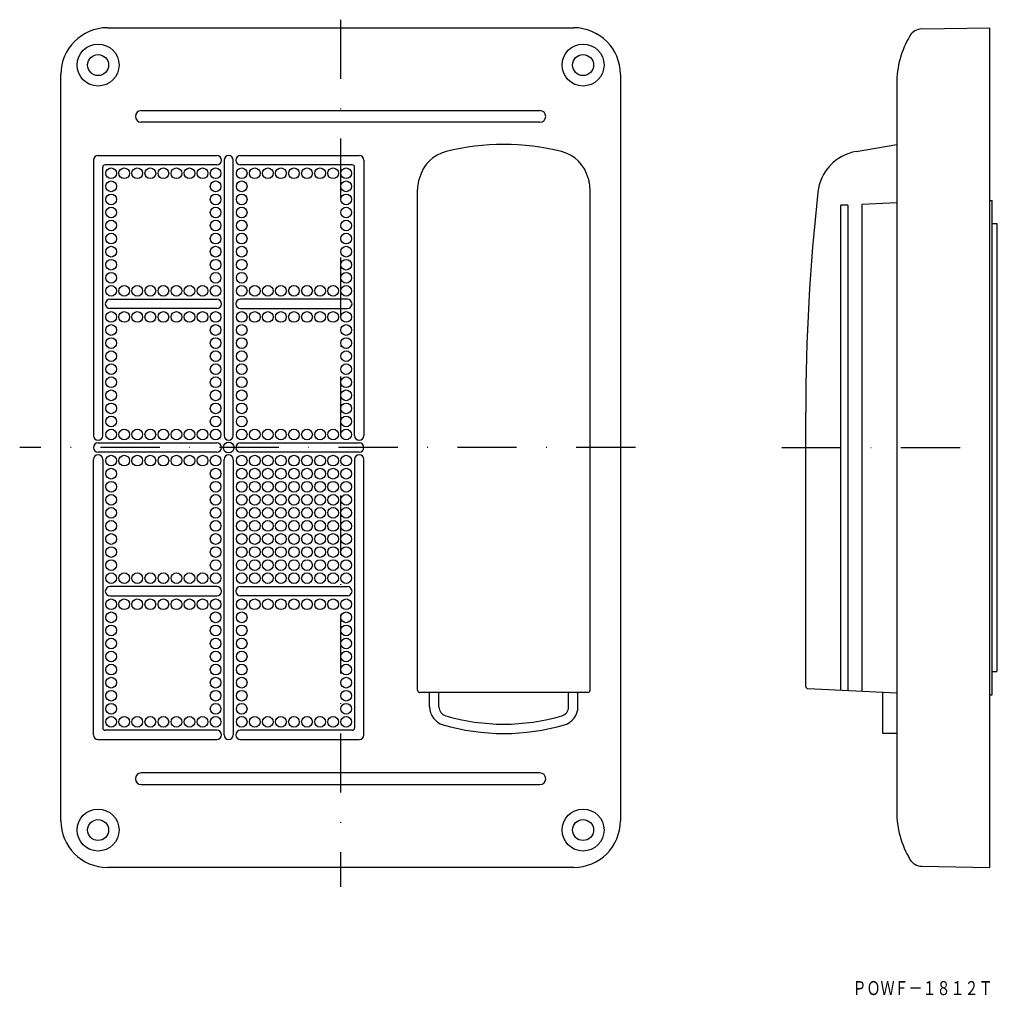
# Model space of a CAD drawing. Extents: x 1767 to 1978, y 396 to 605.
import ezdxf
from ezdxf.enums import TextEntityAlignment as Align

# ---------------------------------------------------------------- set-up
doc = ezdxf.new("R2010")
doc.units = 0
doc.linetypes.add('DASHDOT', pattern=[25.4, 12.7, -6.35, 0, -6.35])
doc.layers.add('1', color=7, linetype='CONTINUOUS')
doc.styles.add('MDRAFSTD', font='TXT', dxfattribs={"bigfont": 'BIGFONT'})

msp = doc.modelspace()

# ---------------------------------------------------------------- linework, layer by layer
at = {"layer": '1', "color": 7, "linetype": 'DASHDOT'}
msp.add_line((1835.63, 604.88), (1835.63, 418.96), dxfattribs=at)
at = {"layer": '1', "color": 7, "linetype": 'CONTINUOUS'}
for p, q in [((1785.63, 603.15), (1885.63, 603.15)), ((1960.25, 602.89), (1974.88, 603.15)), ((1974.88, 423.15), (1974.88, 603.15)), ((1775.63, 433.15), (1775.63, 593.15)), ((1895.63, 593.15), (1895.63, 433.15)), ((1954.88, 591.15), (1954.88, 435.15)), ((1792.88, 585.4), (1878.38, 585.4)), ((1878.38, 582.9), (1792.88, 582.9)), ((1946.18, 576.61), (1954.88, 578.15)), ((1782.63, 574.75), (1782.63, 515.7)), ((1783.63, 575.75), (1809.08, 575.75)), ((1810.63, 574.75), (1810.63, 515.7)), ((1812.63, 515.7), (1812.63, 574.75)), ((1814.18, 575.75), (1839.63, 575.75)), ((1840.63, 574.75), (1840.63, 515.7)), ((1784.63, 515.7), (1784.63, 573.25)), ((1809.08, 573.75), (1785.13, 573.75)), ((1838.13, 573.75), (1814.18, 573.75)), ((1838.63, 515.7), (1838.63, 573.25)), ((1852.54, 570.92), (1852.37, 570.31)), ((1888.73, 570.92), (1888.9, 570.31)), ((1852.13, 461.15), (1852.13, 568.49)), ((1889.13, 461.15), (1889.13, 568.49)), ((1974.88, 566.15), (1975.38, 566.15)), ((1975.38, 460.15), (1975.38, 566.15)), ((1942.88, 461.09), (1942.88, 565.15)), ((1944.38, 565.15), (1942.88, 565.15)), ((1944.38, 565.15), (1944.38, 461.01)), ((1954.88, 565.65), (1947.38, 565.26)), ((1947.38, 565.26), (1947.38, 460.86)), ((1975.38, 561.15), (1976.38, 561.15)), ((1976.38, 561.15), (1976.38, 465.15)), ((1786.18, 544.95), (1809.08, 544.95)), ((1837.08, 544.95), (1814.18, 544.95)), ((1809.08, 542.95), (1786.18, 542.95)), ((1814.18, 542.95), (1837.08, 542.95)), ((1935.38, 461.96), (1935.38, 520.65)), ((1783.63, 514.15), (1809.08, 514.15)), ((1814.18, 514.15), (1839.63, 514.15)), ((1809.08, 512.15), (1783.63, 512.15)), ((1839.63, 512.15), (1814.18, 512.15)), ((1782.63, 451.55), (1782.63, 510.6)), ((1784.63, 510.6), (1784.63, 453.05)), ((1810.63, 451.55), (1810.63, 510.6)), ((1812.63, 510.6), (1812.63, 451.55)), ((1838.63, 510.6), (1838.63, 453.05)), ((1840.63, 451.55), (1840.63, 510.6)), ((1809.08, 483.35), (1786.18, 483.35)), ((1814.18, 483.35), (1837.08, 483.35)), ((1786.18, 481.35), (1809.08, 481.35)), ((1837.08, 481.35), (1814.18, 481.35)), ((1975.38, 465.15), (1976.38, 465.15)), ((1888.63, 460.65), (1852.63, 460.65)), ((1854.73, 457.55), (1854.73, 460.65)), ((1856.73, 457.55), (1856.73, 460.65)), ((1884.53, 457.55), (1884.53, 460.65)), ((1886.53, 457.55), (1886.53, 460.65)), ((1954.88, 460.46), (1935.85, 461.46)), ((1951.88, 451.85), (1951.88, 460.62)), ((1974.88, 460.15), (1975.38, 460.15)), ((1809.08, 452.55), (1785.13, 452.55)), ((1838.13, 452.55), (1814.18, 452.55)), ((1783.63, 450.55), (1809.08, 450.55)), ((1814.18, 450.55), (1839.63, 450.55)), ((1954.88, 451.85), (1951.88, 451.85)), ((1878.38, 443.4), (1792.88, 443.4)), ((1792.88, 440.9), (1878.38, 440.9)), ((1885.63, 423.15), (1785.63, 423.15)), ((1960.25, 423.4), (1974.88, 423.15))]:
    msp.add_line(p, q, dxfattribs=at)
at = {"layer": '1', "color": 3, "linetype": 'DASHDOT'}
for p, q in [((1898.88, 513.15), (1766.82, 513.15)), ((1930.27, 513.15), (1977.96, 513.15))]:
    msp.add_line(p, q, dxfattribs=at)
at = {"layer": '1', "color": 7, "linetype": 'CONTINUOUS'}
for centre, radius in [((1783.63, 595.15), 4.5), ((1887.63, 595.15), 4.5), ((1783.63, 595.15), 2.25), ((1887.63, 595.15), 2.25), ((1786.43, 571.95), 1.15), ((1789.23, 571.95), 1.15), ((1792.03, 571.95), 1.15), ((1794.83, 571.95), 1.15), ((1797.63, 571.95), 1.15), ((1800.43, 571.95), 1.15), ((1803.23, 571.95), 1.15), ((1806.03, 571.95), 1.15), ((1808.83, 571.95), 1.15), ((1814.43, 571.95), 1.15), ((1817.23, 571.95), 1.15), ((1820.03, 571.95), 1.15), ((1822.83, 571.95), 1.15), ((1825.63, 571.95), 1.15), ((1828.43, 571.95), 1.15), ((1831.23, 571.95), 1.15), ((1834.03, 571.95), 1.15), ((1836.83, 571.95), 1.15), ((1786.43, 569.15), 1.15), ((1808.83, 569.15), 1.15), ((1814.43, 569.15), 1.15), ((1836.83, 569.15), 1.15), ((1786.43, 566.35), 1.15), ((1808.83, 566.35), 1.15), ((1814.43, 566.35), 1.15), ((1836.83, 566.35), 1.15), ((1786.43, 563.55), 1.15), ((1808.83, 563.55), 1.15), ((1814.43, 563.55), 1.15), ((1836.83, 563.55), 1.15), ((1786.43, 560.75), 1.15), ((1808.83, 560.75), 1.15), ((1814.43, 560.75), 1.15), ((1836.83, 560.75), 1.15), ((1786.43, 557.95), 1.15), ((1808.83, 557.95), 1.15), ((1814.43, 557.95), 1.15), ((1836.83, 557.95), 1.15), ((1786.43, 555.15), 1.15), ((1808.83, 555.15), 1.15), ((1814.43, 555.15), 1.15), ((1836.83, 555.15), 1.15), ((1786.43, 552.35), 1.15), ((1808.83, 552.35), 1.15), ((1814.43, 552.35), 1.15), ((1836.83, 552.35), 1.15), ((1786.43, 549.55), 1.15), ((1808.83, 549.55), 1.15), ((1814.43, 549.55), 1.15), ((1836.83, 549.55), 1.15), ((1786.43, 546.75), 1.15), ((1789.23, 546.75), 1.15), ((1792.03, 546.75), 1.15), ((1794.83, 546.75), 1.15), ((1797.63, 546.75), 1.15), ((1800.43, 546.75), 1.15), ((1803.23, 546.75), 1.15), ((1806.03, 546.75), 1.15), ((1808.83, 546.75), 1.15), ((1814.43, 546.75), 1.15), ((1817.23, 546.75), 1.15), ((1820.03, 546.75), 1.15), ((1822.83, 546.75), 1.15), ((1825.63, 546.75), 1.15), ((1828.43, 546.75), 1.15), ((1831.23, 546.75), 1.15), ((1834.03, 546.75), 1.15), ((1836.83, 546.75), 1.15), ((1786.43, 541.15), 1.15), ((1789.23, 541.15), 1.15), ((1792.03, 541.15), 1.15), ((1794.83, 541.15), 1.15), ((1797.63, 541.15), 1.15), ((1800.43, 541.15), 1.15), ((1803.23, 541.15), 1.15), ((1806.03, 541.15), 1.15), ((1808.83, 541.15), 1.15), ((1814.43, 541.15), 1.15), ((1817.23, 541.15), 1.15), ((1820.03, 541.15), 1.15), ((1822.83, 541.15), 1.15), ((1825.63, 541.15), 1.15), ((1828.43, 541.15), 1.15), ((1831.23, 541.15), 1.15), ((1834.03, 541.15), 1.15), ((1836.83, 541.15), 1.15), ((1786.43, 538.35), 1.15), ((1808.83, 538.35), 1.15), ((1814.43, 538.35), 1.15), ((1836.83, 538.35), 1.15), ((1786.43, 535.55), 1.15), ((1808.83, 535.55), 1.15), ((1814.43, 535.55), 1.15), ((1836.83, 535.55), 1.15), ((1786.43, 532.75), 1.15), ((1808.83, 532.75), 1.15), ((1814.43, 532.75), 1.15), ((1836.83, 532.75), 1.15), ((1786.43, 529.95), 1.15), ((1808.83, 529.95), 1.15), ((1814.43, 529.95), 1.15), ((1836.83, 529.95), 1.15), ((1786.43, 527.15), 1.15), ((1808.83, 527.15), 1.15), ((1814.43, 527.15), 1.15), ((1836.83, 527.15), 1.15), ((1786.43, 524.35), 1.15), ((1808.83, 524.35), 1.15), ((1814.43, 524.35), 1.15), ((1836.83, 524.35), 1.15), ((1786.43, 521.55), 1.15), ((1808.83, 521.55), 1.15), ((1814.43, 521.55), 1.15), ((1836.83, 521.55), 1.15), ((1786.43, 518.75), 1.15), ((1808.83, 518.75), 1.15), ((1814.43, 518.75), 1.15), ((1836.83, 518.75), 1.15), ((1786.43, 515.95), 1.15), ((1789.23, 515.95), 1.15), ((1792.03, 515.95), 1.15), ((1794.83, 515.95), 1.15), ((1797.63, 515.95), 1.15), ((1800.43, 515.95), 1.15), ((1803.23, 515.95), 1.15), ((1806.03, 515.95), 1.15), ((1808.83, 515.95), 1.15), ((1814.43, 515.95), 1.15), ((1817.23, 515.95), 1.15), ((1820.03, 515.95), 1.15), ((1822.83, 515.95), 1.15), ((1825.63, 515.95), 1.15), ((1828.43, 515.95), 1.15), ((1831.23, 515.95), 1.15), ((1834.03, 515.95), 1.15), ((1836.83, 515.95), 1.15), ((1811.63, 513.15), 1.15), ((1786.43, 510.35), 1.15), ((1789.23, 510.35), 1.15), ((1792.03, 510.35), 1.15), ((1794.83, 510.35), 1.15), ((1797.63, 510.35), 1.15), ((1800.43, 510.35), 1.15), ((1803.23, 510.35), 1.15), ((1806.03, 510.35), 1.15), ((1808.83, 510.35), 1.15), ((1814.43, 510.35), 1.15), ((1817.23, 510.35), 1.15), ((1820.03, 510.35), 1.15), ((1822.83, 510.35), 1.15), ((1825.63, 510.35), 1.15), ((1828.43, 510.35), 1.15), ((1831.23, 510.35), 1.15), ((1834.03, 510.35), 1.15), ((1836.83, 510.35), 1.15), ((1786.43, 507.55), 1.15), ((1808.83, 507.55), 1.15), ((1814.43, 507.55), 1.15), ((1817.23, 507.55), 1.15), ((1820.03, 507.55), 1.15), ((1822.83, 507.55), 1.15), ((1825.63, 507.55), 1.15), ((1828.43, 507.55), 1.15), ((1831.23, 507.55), 1.15), ((1834.03, 507.55), 1.15), ((1836.83, 507.55), 1.15), ((1786.43, 504.75), 1.15), ((1808.83, 504.75), 1.15), ((1814.43, 504.75), 1.15), ((1817.23, 504.75), 1.15), ((1820.03, 504.75), 1.15), ((1822.83, 504.75), 1.15), ((1825.63, 504.75), 1.15), ((1828.43, 504.75), 1.15), ((1831.23, 504.75), 1.15), ((1834.03, 504.75), 1.15), ((1836.83, 504.75), 1.15), ((1786.43, 501.95), 1.15), ((1808.83, 501.95), 1.15), ((1814.43, 501.95), 1.15), ((1817.23, 501.95), 1.15), ((1820.03, 501.95), 1.15), ((1822.83, 501.95), 1.15), ((1825.63, 501.95), 1.15), ((1828.43, 501.95), 1.15), ((1831.23, 501.95), 1.15), ((1834.03, 501.95), 1.15), ((1836.83, 501.95), 1.15), ((1786.43, 499.15), 1.15), ((1808.83, 499.15), 1.15), ((1814.43, 499.15), 1.15), ((1817.23, 499.15), 1.15), ((1820.03, 499.15), 1.15), ((1822.83, 499.15), 1.15), ((1825.63, 499.15), 1.15), ((1828.43, 499.15), 1.15), ((1831.23, 499.15), 1.15), ((1834.03, 499.15), 1.15), ((1836.83, 499.15), 1.15), ((1786.43, 496.35), 1.15), ((1808.83, 496.35), 1.15), ((1814.43, 496.35), 1.15), ((1817.23, 496.35), 1.15), ((1820.03, 496.35), 1.15), ((1822.83, 496.35), 1.15), ((1825.63, 496.35), 1.15), ((1828.43, 496.35), 1.15), ((1831.23, 496.35), 1.15), ((1834.03, 496.35), 1.15), ((1836.83, 496.35), 1.15), ((1786.43, 493.55), 1.15), ((1808.83, 493.55), 1.15), ((1814.43, 493.55), 1.15), ((1817.23, 493.55), 1.15), ((1820.03, 493.55), 1.15), ((1822.83, 493.55), 1.15), ((1825.63, 493.55), 1.15), ((1828.43, 493.55), 1.15), ((1831.23, 493.55), 1.15), ((1834.03, 493.55), 1.15), ((1836.83, 493.55), 1.15), ((1786.43, 490.75), 1.15), ((1808.83, 490.75), 1.15), ((1814.43, 490.75), 1.15), ((1817.23, 490.75), 1.15), ((1820.03, 490.75), 1.15), ((1822.83, 490.75), 1.15), ((1825.63, 490.75), 1.15), ((1828.43, 490.75), 1.15), ((1831.23, 490.75), 1.15), ((1834.03, 490.75), 1.15), ((1836.83, 490.75), 1.15), ((1786.43, 487.95), 1.15), ((1808.83, 487.95), 1.15), ((1814.43, 487.95), 1.15), ((1817.23, 487.95), 1.15), ((1820.03, 487.95), 1.15), ((1822.83, 487.95), 1.15), ((1825.63, 487.95), 1.15), ((1828.43, 487.95), 1.15), ((1831.23, 487.95), 1.15), ((1834.03, 487.95), 1.15), ((1836.83, 487.95), 1.15), ((1786.43, 485.15), 1.15), ((1789.23, 485.15), 1.15), ((1792.03, 485.15), 1.15), ((1794.83, 485.15), 1.15), ((1797.63, 485.15), 1.15), ((1800.43, 485.15), 1.15), ((1803.23, 485.15), 1.15), ((1806.03, 485.15), 1.15), ((1808.83, 485.15), 1.15), ((1814.43, 485.15), 1.15), ((1817.23, 485.15), 1.15), ((1820.03, 485.15), 1.15), ((1822.83, 485.15), 1.15), ((1825.63, 485.15), 1.15), ((1828.43, 485.15), 1.15), ((1831.23, 485.15), 1.15), ((1834.03, 485.15), 1.15), ((1836.83, 485.15), 1.15), ((1786.43, 479.55), 1.15), ((1789.23, 479.55), 1.15), ((1792.03, 479.55), 1.15), ((1794.83, 479.55), 1.15), ((1797.63, 479.55), 1.15), ((1800.43, 479.55), 1.15), ((1803.23, 479.55), 1.15), ((1806.03, 479.55), 1.15), ((1808.83, 479.55), 1.15), ((1814.43, 479.55), 1.15), ((1817.23, 479.55), 1.15), ((1820.03, 479.55), 1.15), ((1822.83, 479.55), 1.15), ((1825.63, 479.55), 1.15), ((1828.43, 479.55), 1.15), ((1831.23, 479.55), 1.15), ((1834.03, 479.55), 1.15), ((1836.83, 479.55), 1.15), ((1786.43, 476.75), 1.15), ((1808.83, 476.75), 1.15), ((1814.43, 476.75), 1.15), ((1836.83, 476.75), 1.15), ((1786.43, 473.95), 1.15), ((1808.83, 473.95), 1.15), ((1814.43, 473.95), 1.15), ((1836.83, 473.95), 1.15), ((1786.43, 471.15), 1.15), ((1808.83, 471.15), 1.15), ((1814.43, 471.15), 1.15), ((1836.83, 471.15), 1.15), ((1786.43, 468.35), 1.15), ((1808.83, 468.35), 1.15), ((1814.43, 468.35), 1.15), ((1836.83, 468.35), 1.15), ((1786.43, 465.55), 1.15), ((1808.83, 465.55), 1.15), ((1814.43, 465.55), 1.15), ((1836.83, 465.55), 1.15), ((1786.43, 462.75), 1.15), ((1808.83, 462.75), 1.15), ((1814.43, 462.75), 1.15), ((1836.83, 462.75), 1.15), ((1786.43, 459.95), 1.15), ((1808.83, 459.95), 1.15), ((1814.43, 459.95), 1.15), ((1836.83, 459.95), 1.15), ((1786.43, 457.15), 1.15), ((1808.83, 457.15), 1.15), ((1814.43, 457.15), 1.15), ((1836.83, 457.15), 1.15), ((1786.43, 454.35), 1.15), ((1789.23, 454.35), 1.15), ((1792.03, 454.35), 1.15), ((1794.83, 454.35), 1.15), ((1797.63, 454.35), 1.15), ((1800.43, 454.35), 1.15), ((1803.23, 454.35), 1.15), ((1806.03, 454.35), 1.15), ((1808.83, 454.35), 1.15), ((1814.43, 454.35), 1.15), ((1817.23, 454.35), 1.15), ((1820.03, 454.35), 1.15), ((1822.83, 454.35), 1.15), ((1825.63, 454.35), 1.15), ((1828.43, 454.35), 1.15), ((1831.23, 454.35), 1.15), ((1834.03, 454.35), 1.15), ((1836.83, 454.35), 1.15), ((1783.63, 431.15), 4.5), ((1887.63, 431.15), 4.5), ((1783.63, 431.15), 2.25), ((1887.63, 431.15), 2.25)]:
    msp.add_circle(centre, radius, dxfattribs=at)
for centre, radius, start, end in [((1785.63, 593.15), 10, 90, 180), ((1885.63, 593.15), 10, 0, 90), ((1960.3, 599.89), 3, 91, 149.0415), ((1974.88, 591.15), 20, 149.0415, 180), ((1792.88, 584.15), 1.25, 90, 270), ((1878.38, 584.15), 1.25, 270, 90), ((1860.26, 568.85), 8, 104.2946, 165), ((1870.63, 528.15), 50, 75.7054, 104.2946), ((1881.01, 568.85), 8, 15, 75.7054), ((1947.92, 566.77), 10, 100, 173.6959), ((1783.63, 574.75), 1, 90, 180), ((1809.08, 574.75), 1, 270, 90), ((1811.63, 574.75), 1, 0, 180), ((1814.18, 574.75), 1, 90, 270), ((1839.63, 574.75), 1, 0, 90), ((1785.13, 573.25), 0.5, 90, 180), ((1838.13, 573.25), 0.5, 0, 90), ((1859.13, 568.49), 7, 165, 180), ((1882.13, 568.49), 7, 0, 15), ((2365.38, 520.65), 430, 173.6959, 180), ((1786.18, 543.95), 1, 90, 270), ((1809.08, 543.95), 1, 270, 90), ((1814.18, 543.95), 1, 90, 270), ((1837.08, 543.95), 1, 270, 90), ((1783.63, 515.7), 1, 180, 0), ((1811.63, 515.7), 1, 180, 0), ((1839.63, 515.7), 1, 180, 0), ((1783.63, 513.15), 1, 90, 270), ((1809.08, 513.15), 1, 270, 90), ((1814.18, 513.15), 1, 90, 270), ((1839.63, 513.15), 1, 270, 90), ((1783.63, 510.6), 1, 0, 180), ((1811.63, 510.6), 1, 0, 180), ((1839.63, 510.6), 1, 0, 180), ((1786.18, 482.35), 1, 90, 270), ((1809.08, 482.35), 1, 270, 90), ((1814.18, 482.35), 1, 90, 270), ((1837.08, 482.35), 1, 270, 90), ((1852.63, 461.15), 0.5, 180, 270), ((1888.63, 461.15), 0.5, 270, 0), ((1935.88, 461.96), 0.5, 180, 267), ((1858.73, 457.55), 4, 180, 253.7398), ((1858.73, 457.55), 2, 180, 253.7398), ((1882.53, 457.55), 2, 286.2602, 0), ((1882.53, 457.55), 4, 286.2602, 0), ((1870.63, 498.35), 44.5, 253.7398, 286.2602), ((1785.13, 453.05), 0.5, 180, 270), ((1809.08, 451.55), 1, 270, 90), ((1814.18, 451.55), 1, 90, 270), ((1838.13, 453.05), 0.5, 270, 0), ((1870.63, 498.35), 46.5, 253.7398, 286.2602), ((1783.63, 451.55), 1, 180, 270), ((1811.63, 451.55), 1, 180, 0), ((1839.63, 451.55), 1, 270, 0), ((1792.88, 442.15), 1.25, 90, 270), ((1878.38, 442.15), 1.25, 270, 90), ((1974.88, 435.15), 20, 180, 210.9585), ((1785.63, 433.15), 10, 180, 270), ((1885.63, 433.15), 10, 270, 0), ((1960.3, 426.4), 3, 210.9585, 269)]:
    msp.add_arc(centre, radius, start, end, dxfattribs=at)

# ---------------------------------------------------------------- texts
at = {"layer": '1', "color": 7, "linetype": 'CONTINUOUS', "style": 'MDRAFSTD', "oblique": 15, "width": 0.868405}
msp.add_text('ＰＯＷＦ－１８１２Ｔ', height=3, dxfattribs=at).set_placement((1945.41, 395.77), (1975.45, 395.77), align=Align.FIT)

doc.saveas('drawing.dxf')
